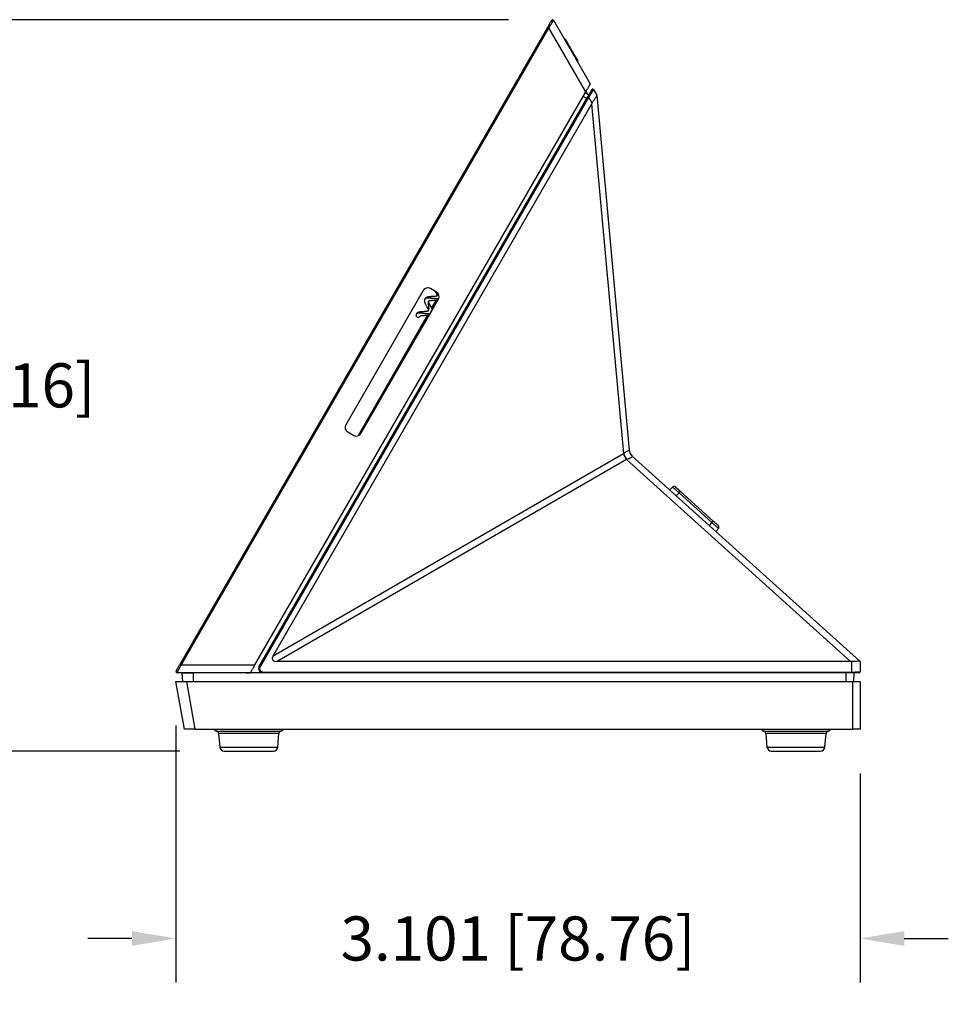
# Model space of a CAD drawing. Extents: x 0 to 34, y 0 to 22.
# Drawn here: x 11.6 to 15.9, y 8.3 to 12.8 of the extents above; entities that cross this region are included whole.
import ezdxf

# ---------------------------------------------------------------- set-up
doc = ezdxf.new("R2010")
doc.units = 0
doc.header["$MEASUREMENT"] = 0
doc.header["$PDSIZE"] = -1
doc.layers.get('0').update_dxf_attribs({"linetype": 'CONTINUOUS'})
doc.layers.get('DEFPOINTS').update_dxf_attribs({"linetype": 'CONTINUOUS'})
doc.layers.add('DIM', color=1, linetype='CONTINUOUS')
doc.dimstyles.get("Standard").update_dxf_attribs({"dimtxt": 0.18, "dimasz": 0.18, "dimexe": 0.18, "dimexo": 0.0625, "dimgap": 0.09, "dimtad": 0, "dimtih": 1, "dimtoh": 1, "dimdec": 4, "dimzin": 0, "dimtxsty": 'STANDARD', "dimcen": 0.09, "dimazin": 3, "dimtfac": 1, "dimtdec": 4, "dimtofl": 0, "dimtmove": 0, "dimatfit": 3, "dimtolj": 1, "dimtzin": 0})

# ---------------------------------------------------------------- blocks, each defined once
blk = doc.blocks.new('*D6')
at = {"layer": 'DEFPOINTS', "color": 0}
for p in [(14.0575, 12.7958), (11.18, 9.4822), (12.5682, 9.4822)]:
    blk.add_point(p, dxfattribs=at)
at = {"layer": 'DIM', "color": 0}
for p, q in [((13.8575, 12.7958), (10.98, 12.7958)), ((11.18, 12.5958), (11.18, 11.439)), ((11.18, 9.6822), (11.18, 10.839)), ((12.3682, 9.4822), (10.98, 9.4822))]:
    blk.add_line(p, q, dxfattribs=at)
for points in [[(11.1467, 12.5958), (11.2134, 12.5958), (11.18, 12.7958)], [(11.1467, 9.6822), (11.2134, 9.6822), (11.18, 9.4822)]]:
    blk.add_solid(points, dxfattribs=at)
at = {"layer": 'DIM', "color": 0, "insert": (11.18, 11.139), "char_height": 0.2, "attachment_point": 5}
blk.add_mtext('\\A1;3.314 [84.16]', dxfattribs=at)
blk = doc.blocks.new('*D7')
at = {"layer": 'DEFPOINTS', "color": 0}
for p in [(12.3501, 9.7972), (15.4509, 9.5806), (15.4509, 8.6327)]:
    blk.add_point(p, dxfattribs=at)
at = {"layer": 'DIM', "color": 0}
for p, q in [((12.3501, 9.5972), (12.3501, 8.4327)), ((15.4509, 9.3806), (15.4509, 8.4327)), ((12.1501, 8.6327), (11.9501, 8.6327)), ((15.6509, 8.6327), (15.8509, 8.6327))]:
    blk.add_line(p, q, dxfattribs=at)
for points in [[(12.1501, 8.666), (12.1501, 8.5994), (12.3501, 8.6327)], [(15.6509, 8.666), (15.6509, 8.5994), (15.4509, 8.6327)]]:
    blk.add_solid(points, dxfattribs=at)
at = {"layer": 'DIM', "color": 0, "insert": (13.9005, 8.6327), "char_height": 0.2, "attachment_point": 5}
blk.add_mtext('\\A1;3.101 [78.76]', dxfattribs=at)

msp = doc.modelspace()

# ---------------------------------------------------------------- linework, layer by layer
at = {"color": 7, "linetype": 'CONTINUOUS'}
for p, q in [((12.3686, 9.8754), (14.0351, 12.7618)), ((14.0618, 12.7933), (14.228, 12.5054)), ((14.0401, 12.759), (12.3736, 9.8725)), ((14.2073, 12.4695), (14.0401, 12.759)), ((14.1146, 12.7053), (14.1136, 12.7035)), ((14.1698, 12.6062), (14.1711, 12.6084)), ((12.7079, 9.8725), (14.2073, 12.4695)), ((12.7272, 9.8665), (14.2171, 12.4472)), ((14.2046, 12.4648), (14.222, 12.4555)), ((14.2072, 12.4693), (14.2121, 12.4608)), ((14.2083, 12.4713), (14.2154, 12.459)), ((14.2427, 12.4796), (14.2575, 12.4539)), ((14.2576, 12.4534), (14.4045, 10.8446)), ((14.2212, 12.4448), (12.7313, 9.8642)), ((12.7905, 9.913), (14.235, 12.415)), ((14.2367, 12.418), (14.2212, 12.4448)), ((14.3797, 10.8305), (14.235, 12.415)), ((13.4713, 11.5688), (13.12, 10.9602)), ((13.5309, 11.5617), (13.5036, 11.5774)), ((13.1881, 10.9208), (13.5395, 11.5294)), ((13.4954, 11.5199), (13.4954, 11.5198)), ((13.4962, 11.5213), (13.496, 11.5211)), ((13.509, 11.4884), (13.5303, 11.5252)), ((13.5112, 11.4822), (13.5367, 11.5264)), ((13.1752, 10.9102), (13.4909, 11.457)), ((13.1841, 10.9157), (13.4973, 11.4582)), ((13.44, 11.4632), (13.4394, 11.4622)), ((13.4574, 11.4537), (13.4564, 11.4524)), ((13.1286, 10.9279), (13.1559, 10.9122)), ((12.7905, 9.913), (14.378, 10.8295)), ((14.392, 10.8024), (12.8084, 9.8881)), ((15.4074, 9.8881), (14.392, 10.8024)), ((14.4176, 10.8186), (15.4506, 9.8885)), ((14.6009, 10.6781), (14.588, 10.6651)), ((14.7796, 10.5172), (14.6302, 10.6518)), ((14.6364, 10.6587), (14.7858, 10.5242)), ((14.8088, 10.4909), (14.7973, 10.4767)), ((12.3736, 9.8725), (12.7079, 9.8725)), ((15.4074, 9.8881), (12.8084, 9.8881)), ((15.4137, 9.8401), (15.4137, 9.8877)), ((15.4509, 9.8881), (15.4509, 9.8405)), ((12.6702, 9.8366), (12.3547, 9.8366)), ((12.3805, 9.7972), (12.3784, 9.8365)), ((12.3784, 9.8365), (12.4278, 9.8365)), ((12.4278, 9.8365), (12.4274, 9.7972)), ((12.7445, 9.8365), (12.4278, 9.8365)), ((12.6684, 9.8365), (12.6684, 9.8366)), ((15.413, 9.8365), (12.7445, 9.8365)), ((12.7452, 9.8401), (15.4137, 9.8401)), ((15.3876, 9.7972), (15.3879, 9.8365)), ((15.447, 9.8365), (15.413, 9.8365)), ((15.4227, 9.8365), (15.4206, 9.7972)), ((12.3883, 9.5806), (12.3501, 9.7972)), ((12.3501, 9.7972), (12.3977, 9.7972)), ((12.3977, 9.7972), (12.4359, 9.5806)), ((12.3977, 9.7972), (15.4179, 9.7972)), ((15.4179, 9.5806), (15.4179, 9.7972)), ((15.4179, 9.7972), (15.4509, 9.7972)), ((15.4509, 9.7972), (15.4509, 9.5806)), ((12.4359, 9.5806), (12.3883, 9.5806)), ((12.4359, 9.5806), (15.4179, 9.5806)), ((12.5432, 9.562), (12.5486, 9.5002)), ((12.8115, 9.5002), (12.8169, 9.562)), ((15.0235, 9.562), (15.0289, 9.5002)), ((15.2918, 9.5002), (15.2972, 9.562)), ((15.4509, 9.5806), (15.4179, 9.5806))]:
    msp.add_line(p, q, dxfattribs=at)
at = {"color": 8, "linetype": 'CONTINUOUS'}
for p, q in [((14.2121, 12.4385), (14.1947, 12.4478)), ((14.6302, 10.6518), (14.6172, 10.6388)), ((14.7681, 10.503), (14.7796, 10.5172)), ((12.5329, 9.5727), (12.8272, 9.5727)), ((12.5476, 9.562), (12.5432, 9.562)), ((12.8169, 9.562), (12.5476, 9.562)), ((15.0132, 9.5727), (15.3075, 9.5727)), ((15.0279, 9.562), (15.0235, 9.562)), ((15.2972, 9.562), (15.0279, 9.562)), ((12.5486, 9.5002), (12.8115, 9.5002)), ((15.0289, 9.5002), (15.2918, 9.5002))]:
    msp.add_line(p, q, dxfattribs=at)
at = {"color": 7, "linetype": 'CONTINUOUS', "flags": 128}
for points in [[(14.0351, 12.7618), (14.037, 12.765), (14.0387, 12.7681), (14.0405, 12.7712), (14.0422, 12.7741), (14.0438, 12.7769), (14.0453, 12.7795), (14.0467, 12.782), (14.0481, 12.7842), (14.0492, 12.7863), (14.0503, 12.7881), (14.0512, 12.7897), (14.0519, 12.791), (14.0525, 12.792), (14.0529, 12.7927), (14.0532, 12.7932), (14.0533, 12.7933)], [(14.0401, 12.759), (14.0392, 12.7595), (14.0383, 12.76), (14.0374, 12.7605), (14.0366, 12.761), (14.036, 12.7613), (14.0355, 12.7616), (14.0352, 12.7618), (14.0351, 12.7618)], [(14.228, 12.5054), (14.2279, 12.5053), (14.2277, 12.5048), (14.2272, 12.5041), (14.2267, 12.503), (14.2259, 12.5017), (14.225, 12.5001), (14.2239, 12.4983), (14.2227, 12.4962), (14.2214, 12.4939), (14.2199, 12.4913), (14.2183, 12.4886), (14.2167, 12.4857), (14.2149, 12.4827), (14.2131, 12.4795), (14.2112, 12.4762), (14.2092, 12.4729), (14.2073, 12.4695)], [(14.2171, 12.4472), (14.219, 12.4504), (14.2209, 12.4537), (14.2227, 12.4568), (14.2244, 12.4598), (14.2261, 12.4627), (14.2277, 12.4654), (14.2291, 12.468), (14.2305, 12.4703), (14.2317, 12.4724), (14.2328, 12.4743), (14.2337, 12.4759), (14.2345, 12.4772), (14.2351, 12.4783), (14.2355, 12.479), (14.2358, 12.4795), (14.2359, 12.4796)], [(14.2171, 12.4472), (14.2172, 12.4471), (14.2175, 12.447), (14.2179, 12.4468), (14.2184, 12.4464), (14.219, 12.4461), (14.2197, 12.4457), (14.2205, 12.4452), (14.2212, 12.4448)], [(14.2575, 12.4539), (14.2575, 12.4539), (14.2576, 12.4537), (14.2576, 12.4534)], [(14.6364, 10.6587), (14.6363, 10.6586), (14.6359, 10.6582), (14.6354, 10.6575), (14.6346, 10.6567), (14.6337, 10.6556), (14.6326, 10.6544), (14.6314, 10.6531), (14.6302, 10.6518)], [(14.7796, 10.5172), (14.7808, 10.5186), (14.782, 10.5199), (14.7831, 10.5211), (14.784, 10.5221), (14.7848, 10.523), (14.7854, 10.5236), (14.7857, 10.524), (14.7858, 10.5242)], [(12.3505, 9.8439), (12.3506, 9.8441), (12.3508, 9.8445), (12.3512, 9.8453), (12.3518, 9.8463), (12.3526, 9.8476), (12.3535, 9.8491), (12.3545, 9.8509), (12.3557, 9.853), (12.357, 9.8553), (12.3584, 9.8577), (12.36, 9.8604), (12.3616, 9.8632), (12.3633, 9.8661), (12.365, 9.8691), (12.3668, 9.8722), (12.3686, 9.8754)], [(12.3736, 9.8725), (12.3727, 9.873), (12.3718, 9.8736), (12.3709, 9.8741), (12.3702, 9.8745), (12.3695, 9.8749), (12.369, 9.8752), (12.3687, 9.8753), (12.3686, 9.8754)], [(12.7079, 9.8725), (12.706, 9.8692), (12.7041, 9.8659), (12.7022, 9.8626), (12.7004, 9.8595), (12.6987, 9.8565), (12.697, 9.8536), (12.6955, 9.8509), (12.694, 9.8484), (12.6927, 9.8461), (12.6915, 9.844), (12.6904, 9.8422), (12.6895, 9.8405), (12.6887, 9.8392), (12.6881, 9.8381), (12.6876, 9.8373), (12.6873, 9.8368)], [(12.7272, 9.8665), (12.7273, 9.8665), (12.7275, 9.8664), (12.7279, 9.8661), (12.7285, 9.8658), (12.7291, 9.8655), (12.7298, 9.865), (12.7305, 9.8646), (12.7313, 9.8642)]]:
    msp.add_lwpolyline(points, dxfattribs=at)
at = {"color": 7, "linetype": 'CONTINUOUS'}
for centre, radius, start, end in [((14.0575, 12.7908), 0.00492, 30, 150), ((14.2393, 12.4777), 0.00394, 30, 150), ((13.4918, 11.557), 0.0236, 60, 150), ((13.5191, 11.5412), 0.0236, 330, 60), ((13.1404, 10.9484), 0.0236, 150, 240), ((13.1677, 10.9326), 0.0236, 240, 330), ((14.4443, 10.8483), 0.04, 185.2182, 228), ((14.4442, 10.8482), 0.0399, 185.2279, 228.5326), ((14.4813, 10.8656), 0.1094, 199.2265, 215.2647), ((14.4803, 10.8619), 0.1054, 197.3453, 214.1435), ((14.6079, 10.6711), 0.00984, 58.181, 135.0001), ((14.8011, 10.4971), 0.00984, 321, 37.8188), ((12.7445, 9.8565), 0.02, 150, 270), ((12.7452, 9.8562), 0.0161, 150, 270), ((15.717, 10.1839), 0.3978, 227.9559, 228.0284), ((12.3547, 9.8415), 0.00492, 150, 270), ((12.7398, 9.8393), 0.00551, 330.0018, 8.2695), ((15.4083, 9.8393), 0.0055, 329.9973, 8.274), ((15.447, 9.8405), 0.00394, 270, 0), ((12.5344, 9.5844), 0.0118, 198.5232, 262.8289), ((12.5314, 9.561), 0.0118, 5, 82.8289), ((12.8287, 9.561), 0.0118, 97.1711, 175), ((12.8257, 9.5844), 0.0118, 277.1711, 341.4768), ((15.0147, 9.5844), 0.0118, 198.5232, 262.8289), ((15.0118, 9.561), 0.0118, 5, 82.8289), ((15.309, 9.561), 0.0118, 97.1711, 175), ((15.306, 9.5844), 0.0118, 277.1711, 341.4768), ((12.5682, 9.5019), 0.0197, 185, 270), ((12.7919, 9.5019), 0.0197, 270, 355), ((15.0485, 9.5019), 0.0197, 185, 270), ((15.2722, 9.5019), 0.0197, 270, 355)]:
    msp.add_arc(centre, radius, start, end, dxfattribs=at)
for centre, major_axis, ratio, start_param, end_param in [((14.0377, 12.7564), (0.0241, 0.0369), 0.015032, 4.791727, 6.275589), ((14.2185, 12.4416), (0.0242, 0.038), 0.013447, 4.80531, 6.276184), ((14.1956, 12.5825), (-0.0247, 0.1799), 0.271889, 3.47871, 3.52316), ((14.4298, 10.7364), (-0.0492, 0.0946), 0.797889, 0.012407, 0.035392), ((14.4502, 10.7246), (-0.0664, 0.0729), 0.478752, 6.061796, 6.084782), ((14.4561, 10.7193), (-0.0387, 0.0994), 0.025315, 6.187114, 6.232918), ((12.9336, 9.972), (0.146, 0.0763), 0.239374, 2.781073, 3.571197), ((12.3746, 9.8759), (0.0199, 0.0394), 0.015032, 3.149188, 4.633051), ((15.491, 9.7875), (0.1014, -0.0944), 0.346192, 2.694565, 2.785471), ((12.6796, 9.8759), (0.154, 0.0026), 0.255065, 4.64755, 4.758476), ((15.4059, 9.8405), (0.045, 0), 0.008861, 4.886042, 6.283185)]:
    msp.add_ellipse(centre, major_axis=major_axis, ratio=ratio, start_param=start_param, end_param=end_param, dxfattribs=at)
for points, knots in [([(14.1164, 12.7053), (14.1163, 12.7053), (14.1162, 12.7055), (14.116, 12.7056), (14.1158, 12.7058), (14.1155, 12.7058), (14.1152, 12.7058), (14.115, 12.7056), (14.1148, 12.7055), (14.1147, 12.7054), (14.1146, 12.7053)], [0, 0, 0, 0, 0.110044, 0.231894, 0.363295, 0.50006, 0.636821, 0.768248, 0.890137, 1, 1, 1, 1]), ([(14.1711, 12.6084), (14.1711, 12.6085), (14.1711, 12.6086), (14.1707, 12.6092), (14.1702, 12.6101), (14.1696, 12.611), (14.1688, 12.6123), (14.1677, 12.6142), (14.1665, 12.6162), (14.1655, 12.618), (14.1646, 12.6195), (14.1636, 12.6211), (14.1626, 12.6228), (14.1616, 12.6245), (14.1606, 12.6262), (14.1596, 12.628), (14.1584, 12.6299), (14.1572, 12.632), (14.1559, 12.6341), (14.1546, 12.6364), (14.1532, 12.6388), (14.1516, 12.6415), (14.1497, 12.6448), (14.1475, 12.6486), (14.145, 12.6528), (14.1426, 12.6568), (14.1406, 12.6604), (14.1389, 12.6632), (14.1373, 12.6659), (14.1359, 12.6683), (14.1347, 12.6705), (14.1335, 12.6725), (14.1325, 12.6742), (14.1311, 12.6766), (14.1294, 12.6795), (14.1275, 12.6829), (14.1257, 12.686), (14.124, 12.6889), (14.1224, 12.6918), (14.1207, 12.6947), (14.119, 12.6975), (14.1177, 12.6999), (14.1165, 12.7019), (14.1157, 12.7034), (14.1151, 12.7045), (14.1147, 12.7052), (14.1147, 12.7052), (14.1146, 12.7053)], [0, 0, 0, 0, 0.02913, 0.05854, 0.078349, 0.098346, 0.118554, 0.147781, 0.178021, 0.193544, 0.20934, 0.225416, 0.241778, 0.256296, 0.271294, 0.28677, 0.302731, 0.319179, 0.336115, 0.353542, 0.370619, 0.390865, 0.414533, 0.441621, 0.47213, 0.504708, 0.526278, 0.546427, 0.565159, 0.582474, 0.598372, 0.61285, 0.625914, 0.637563, 0.665609, 0.692381, 0.717891, 0.742149, 0.765168, 0.797257, 0.828438, 0.85877, 0.888313, 0.917134, 0.945304, 0.972899, 1, 1, 1, 1]), ([(14.1164, 12.7053), (14.1164, 12.7052), (14.1164, 12.7052), (14.1168, 12.7045), (14.1175, 12.7034), (14.1184, 12.7018), (14.1195, 12.6998), (14.1209, 12.6975), (14.1225, 12.6947), (14.1245, 12.6912), (14.1269, 12.687), (14.1299, 12.6818), (14.1331, 12.6763), (14.1365, 12.6704), (14.14, 12.6643), (14.1436, 12.6581), (14.1472, 12.6519), (14.1507, 12.6458), (14.1541, 12.6399), (14.1574, 12.6342), (14.1604, 12.629), (14.1629, 12.6247), (14.1649, 12.6212), (14.1665, 12.6184), (14.1679, 12.616), (14.1691, 12.614), (14.17, 12.6124), (14.1706, 12.6112), (14.1711, 12.6105), (14.1711, 12.6105), (14.1711, 12.6104)], [0, 0, 0, 0, 0.028706, 0.057269, 0.086058, 0.115431, 0.14514, 0.174984, 0.205293, 0.23638, 0.27849, 0.321055, 0.364729, 0.408954, 0.453239, 0.498172, 0.543055, 0.587414, 0.631843, 0.675639, 0.718435, 0.760893, 0.792193, 0.822765, 0.852932, 0.883032, 0.912765, 0.941921, 0.970872, 1, 1, 1, 1]), ([(14.1711, 12.6084), (14.1712, 12.6086), (14.1714, 12.6089), (14.1714, 12.6094), (14.1713, 12.6099), (14.1712, 12.6103), (14.1711, 12.6104)], [0, 0, 0, 0, 0.2457733, 0.5000208, 0.7543002, 1, 1, 1, 1]), ([(14.2367, 12.418), (14.2377, 12.42), (14.2398, 12.4239), (14.2434, 12.4293), (14.247, 12.4344), (14.2504, 12.439), (14.2533, 12.4432), (14.2555, 12.4469), (14.2571, 12.4501), (14.2576, 12.4522), (14.2576, 12.4531), (14.2576, 12.4534)], [0, 0, 0, 0, 0.115585, 0.234612, 0.350188, 0.469051, 0.585896, 0.706037, 0.824443, 0.946372, 1, 1, 1, 1]), ([(13.5254, 11.5649), (13.5259, 11.5639), (13.5271, 11.5616), (13.5289, 11.5583), (13.5305, 11.5552), (13.5315, 11.5529), (13.5322, 11.5513), (13.5326, 11.5501), (13.533, 11.5489), (13.5332, 11.548), (13.5333, 11.5475), (13.5332, 11.5468), (13.5332, 11.5463), (13.533, 11.5458), (13.5329, 11.5456), (13.5329, 11.5456)], [0, 0, 0, 0, 0.106287, 0.234934, 0.348876, 0.442804, 0.492193, 0.554456, 0.619804, 0.676868, 0.772724, 0.80441, 0.85646, 0.922989, 1, 1, 1, 1]), ([(13.5348, 11.5588), (13.5348, 11.5579), (13.535, 11.5556), (13.5349, 11.552), (13.5341, 11.5482), (13.533, 11.5453), (13.5319, 11.5439), (13.5315, 11.5435)], [0, 0, 0, 0, 0.144722, 0.392928, 0.641132, 0.889334, 1, 1, 1, 1]), ([(13.4787, 11.5304), (13.4783, 11.5296), (13.4775, 11.528), (13.4769, 11.5256), (13.4766, 11.5233), (13.4766, 11.5211), (13.4768, 11.5193), (13.477, 11.5179), (13.4772, 11.5167), (13.4775, 11.5155), (13.4779, 11.5143), (13.4784, 11.5125), (13.4794, 11.5098), (13.4811, 11.506), (13.4832, 11.5018), (13.4855, 11.4975), (13.4877, 11.4935), (13.4896, 11.49), (13.4911, 11.4869), (13.4922, 11.4845), (13.493, 11.4827), (13.4934, 11.4814), (13.4938, 11.4803), (13.4939, 11.4794), (13.4939, 11.4789), (13.4939, 11.4786), (13.4938, 11.4783), (13.4937, 11.478), (13.4936, 11.4776), (13.4936, 11.4775), (13.4935, 11.4774)], [0, 0, 0, 0, 0.05067, 0.095183, 0.133416, 0.173477, 0.20367, 0.225053, 0.244645, 0.264363, 0.284197, 0.304144, 0.355978, 0.417332, 0.486772, 0.554449, 0.613513, 0.66658, 0.715209, 0.761556, 0.787566, 0.817192, 0.848503, 0.879373, 0.907368, 0.928191, 0.938492, 0.954369, 0.975093, 1, 1, 1, 1]), ([(13.5321, 11.5441), (13.5321, 11.5441), (13.5321, 11.5442), (13.532, 11.5439), (13.5315, 11.5435), (13.5309, 11.543), (13.5303, 11.5427), (13.5297, 11.5425), (13.529, 11.5423), (13.5278, 11.542), (13.5258, 11.5417), (13.5228, 11.5414), (13.519, 11.5412), (13.5154, 11.5411), (13.5123, 11.541), (13.509, 11.5409), (13.5055, 11.5408), (13.5017, 11.5406), (13.4982, 11.5403), (13.4953, 11.5399), (13.4927, 11.5394), (13.4902, 11.5387), (13.4876, 11.5378), (13.4851, 11.5366), (13.4828, 11.5351), (13.4805, 11.5331), (13.4793, 11.5313), (13.4787, 11.5304)], [0, 0, 0, 0, 0.007636, 0.025562, 0.055727, 0.084423, 0.113046, 0.138819, 0.162238, 0.187954, 0.216049, 0.273927, 0.334752, 0.378781, 0.421258, 0.45939, 0.511461, 0.566857, 0.618494, 0.665304, 0.701507, 0.742843, 0.791954, 0.83528, 0.884427, 0.939419, 1, 1, 1, 1]), ([(13.4967, 11.5219), (13.4962, 11.5211), (13.4949, 11.5193), (13.4939, 11.516), (13.4933, 11.5121), (13.4933, 11.5078), (13.4938, 11.5032), (13.4945, 11.4986), (13.4951, 11.494), (13.4956, 11.4894), (13.4956, 11.4852), (13.495, 11.4812), (13.494, 11.4779), (13.4928, 11.4761), (13.4922, 11.4754)], [0, 0, 0, 0, 0.0661478, 0.1530335, 0.2399171, 0.3268015, 0.4136869, 0.5005726, 0.5874557, 0.674341, 0.7612254, 0.8481113, 0.934997, 1, 1, 1, 1]), ([(13.5116, 11.481), (13.5115, 11.4813), (13.5112, 11.4823), (13.5106, 11.4844), (13.5094, 11.4876), (13.5079, 11.4911), (13.5064, 11.4941), (13.5052, 11.4964), (13.504, 11.4985), (13.5028, 11.5009), (13.5013, 11.5035), (13.5, 11.506), (13.4988, 11.5083), (13.4978, 11.5103), (13.4969, 11.5121), (13.4962, 11.5138), (13.4957, 11.5152), (13.4953, 11.5163), (13.4952, 11.517), (13.495, 11.5178), (13.495, 11.5188), (13.4952, 11.5195), (13.4953, 11.5197)], [0, 0, 0, 0, 0.026045, 0.06678, 0.153437, 0.244843, 0.303558, 0.35301, 0.395155, 0.443992, 0.502099, 0.563045, 0.608937, 0.654385, 0.697878, 0.739246, 0.778185, 0.813896, 0.846384, 0.880865, 0.960466, 1, 1, 1, 1]), ([(13.496, 11.5211), (13.496, 11.5211), (13.496, 11.5212), (13.4966, 11.5219), (13.4973, 11.5223), (13.4979, 11.5226), (13.4983, 11.5228), (13.4987, 11.5229), (13.4995, 11.5232), (13.5007, 11.5234), (13.5022, 11.5236), (13.5041, 11.5238), (13.5064, 11.524), (13.5088, 11.5242), (13.5114, 11.5243), (13.5149, 11.5244), (13.519, 11.5245), (13.5235, 11.5246), (13.5276, 11.5249), (13.5312, 11.5253), (13.534, 11.5257), (13.5362, 11.5262), (13.5374, 11.5265), (13.5379, 11.5267)], [0, 0, 0, 0, 0.017015, 0.063618, 0.102412, 0.131819, 0.15828, 0.184523, 0.214966, 0.250106, 0.289779, 0.332707, 0.378781, 0.4272, 0.476248, 0.525194, 0.617394, 0.700718, 0.778513, 0.851308, 0.918734, 0.961863, 1, 1, 1, 1]), ([(13.4928, 11.476), (13.4928, 11.476), (13.4928, 11.4761), (13.4927, 11.4758), (13.4921, 11.4752), (13.4916, 11.4749), (13.4911, 11.4746), (13.4906, 11.4744), (13.49, 11.4742), (13.4891, 11.474), (13.4873, 11.4737), (13.4852, 11.4734), (13.4828, 11.4732), (13.4803, 11.473), (13.4767, 11.4729), (13.4724, 11.4728), (13.4683, 11.4727), (13.4644, 11.4725), (13.4609, 11.4723), (13.4582, 11.472), (13.456, 11.4717), (13.4535, 11.4712), (13.4509, 11.4705), (13.4481, 11.4696), (13.4452, 11.4681), (13.4424, 11.4661), (13.4408, 11.4642), (13.44, 11.4632)], [0, 0, 0, 0, 0.0007845, 0.0299684, 0.0565837, 0.0811805, 0.103805, 0.1280668, 0.1507717, 0.176081, 0.2050648, 0.2635861, 0.2902389, 0.3178209, 0.3786497, 0.4406508, 0.49865, 0.5548239, 0.6093805, 0.6535174, 0.6806065, 0.7196381, 0.77213, 0.8194053, 0.8729851, 0.9332639, 1, 1, 1, 1]), ([(13.4394, 11.4622), (13.4391, 11.4616), (13.4385, 11.4604), (13.438, 11.4585), (13.438, 11.4566), (13.4383, 11.4547), (13.439, 11.4529), (13.44, 11.4512), (13.4413, 11.4498), (13.443, 11.4487), (13.4447, 11.4479), (13.4466, 11.4474), (13.4485, 11.4474), (13.4504, 11.4477), (13.4522, 11.4484), (13.4539, 11.4494), (13.4553, 11.4507), (13.456, 11.4518), (13.4564, 11.4524)], [0, 0, 0, 0, 0.06581, 0.127797, 0.188346, 0.249994, 0.315, 0.376692, 0.437547, 0.500145, 0.56495, 0.626569, 0.687494, 0.7503, 0.812922, 0.873838, 0.935427, 1, 1, 1, 1]), ([(13.44, 11.4632), (13.4399, 11.4629), (13.4396, 11.4625), (13.4392, 11.4619), (13.4389, 11.4612), (13.4387, 11.4607), (13.4386, 11.4605)], [0, 0, 0, 0, 0.250374, 0.500616, 0.750559, 1, 1, 1, 1]), ([(13.4572, 11.4537), (13.4573, 11.4536), (13.4573, 11.4536), (13.4575, 11.4538), (13.4577, 11.4539), (13.4579, 11.4541), (13.458, 11.4542), (13.4583, 11.4543), (13.4587, 11.4545), (13.4594, 11.4548), (13.4607, 11.4551), (13.4623, 11.4554), (13.4641, 11.4556), (13.4658, 11.4557), (13.4681, 11.4559), (13.4711, 11.456), (13.4748, 11.4561), (13.4783, 11.4562), (13.4815, 11.4563), (13.4844, 11.4565), (13.4871, 11.4566), (13.4895, 11.4568), (13.4915, 11.4571), (13.4933, 11.4573), (13.4955, 11.4577), (13.4973, 11.4581), (13.4984, 11.4585), (13.4986, 11.4585)], [0, 0, 0, 0, 0.02988, 0.058608, 0.079158, 0.09528, 0.11292, 0.132237, 0.153267, 0.192045, 0.235595, 0.281136, 0.323183, 0.360229, 0.39329, 0.460186, 0.528986, 0.600478, 0.651167, 0.704834, 0.760112, 0.808087, 0.846743, 0.880589, 0.925548, 0.983691, 1, 1, 1, 1]), ([(14.3797, 10.8305), (14.381, 10.8314), (14.3836, 10.8333), (14.3875, 10.8361), (14.3916, 10.8389), (14.3946, 10.8409), (14.3969, 10.8423), (14.3984, 10.8433), (14.3999, 10.8441), (14.4012, 10.8447), (14.4021, 10.8451), (14.4032, 10.8454), (14.4042, 10.8455), (14.4044, 10.8449), (14.4045, 10.8446)], [0, 0, 0, 0, 0.089205, 0.179612, 0.291352, 0.406228, 0.452153, 0.513949, 0.57575, 0.639746, 0.703747, 0.74037, 0.868531, 1, 1, 1, 1]), ([(14.4178, 10.8183), (14.418, 10.8179), (14.4184, 10.8171), (14.4178, 10.8154), (14.4162, 10.8136), (14.4142, 10.812), (14.412, 10.8106), (14.41, 10.8095), (14.4076, 10.8082), (14.4049, 10.807), (14.4015, 10.8057), (14.3976, 10.8042), (14.3946, 10.8033), (14.3931, 10.8028)], [0, 0, 0, 0, 0.123766, 0.25037, 0.365598, 0.484042, 0.536767, 0.604799, 0.672835, 0.743645, 0.814463, 0.906614, 1, 1, 1, 1]), ([(14.6302, 10.6518), (14.6292, 10.6527), (14.6272, 10.6545), (14.6243, 10.6572), (14.6215, 10.6598), (14.6185, 10.6625), (14.6154, 10.6653), (14.6123, 10.6681), (14.6096, 10.6706), (14.6072, 10.6728), (14.6051, 10.6746), (14.6035, 10.676), (14.6023, 10.677), (14.6016, 10.6776), (14.6011, 10.678), (14.601, 10.6781), (14.6009, 10.6781)], [0, 0, 0, 0, 0.06562, 0.130348, 0.194186, 0.257135, 0.339662, 0.420615, 0.5, 0.579374, 0.660322, 0.742848, 0.805798, 0.869639, 0.934372, 1, 1, 1, 1]), ([(14.6363, 10.6586), (14.6355, 10.6593), (14.6338, 10.6609), (14.6313, 10.6631), (14.6289, 10.6652), (14.6266, 10.6673), (14.6245, 10.6692), (14.6225, 10.671), (14.6207, 10.6726), (14.6186, 10.6745), (14.6164, 10.6765), (14.6145, 10.6782), (14.6133, 10.6793), (14.6132, 10.6794), (14.6131, 10.6795)], [0, 0, 0, 0, 0.069875, 0.138803, 0.206806, 0.273853, 0.339892, 0.404882, 0.468803, 0.531687, 0.654442, 0.773502, 0.888705, 1, 1, 1, 1]), ([(14.6145, 10.6784), (14.6146, 10.6783), (14.6147, 10.6782), (14.616, 10.677), (14.6181, 10.6752), (14.6208, 10.6727), (14.6241, 10.6697), (14.628, 10.6663), (14.6321, 10.6626), (14.635, 10.66), (14.6364, 10.6587)], [0, 0, 0, 0, 0.125375, 0.249985, 0.374732, 0.499996, 0.624788, 0.750007, 0.87438, 1, 1, 1, 1]), ([(14.8088, 10.4909), (14.8088, 10.491), (14.8087, 10.491), (14.8083, 10.4915), (14.8076, 10.4922), (14.8065, 10.4932), (14.8049, 10.4946), (14.8029, 10.4965), (14.8004, 10.4987), (14.7977, 10.5012), (14.7946, 10.504), (14.7915, 10.5067), (14.7884, 10.5094), (14.7856, 10.512), (14.7826, 10.5146), (14.7806, 10.5163), (14.7796, 10.5172)], [0, 0, 0, 0, 0.065618, 0.130344, 0.19418, 0.257128, 0.339656, 0.420611, 0.5, 0.579375, 0.660323, 0.742847, 0.805798, 0.869638, 0.934373, 1, 1, 1, 1]), ([(14.8089, 10.5031), (14.8089, 10.5032), (14.8088, 10.5032), (14.8084, 10.5036), (14.8077, 10.5042), (14.8068, 10.505), (14.8057, 10.5061), (14.8044, 10.5072), (14.8029, 10.5085), (14.8008, 10.5105), (14.7978, 10.5132), (14.7939, 10.5167), (14.7898, 10.5203), (14.7871, 10.5228), (14.7857, 10.524)], [0, 0, 0, 0, 0.069875, 0.138804, 0.206808, 0.273852, 0.339893, 0.404881, 0.468804, 0.531685, 0.654443, 0.773502, 0.888704, 1, 1, 1, 1]), ([(14.8077, 10.5044), (14.8077, 10.5045), (14.8075, 10.5046), (14.8062, 10.5058), (14.8042, 10.5076), (14.8014, 10.5101), (14.7981, 10.5131), (14.7943, 10.5166), (14.7901, 10.5203), (14.7873, 10.5229), (14.7858, 10.5242)], [0, 0, 0, 0, 0.125618, 0.249994, 0.375211, 0.500005, 0.625267, 0.750017, 0.874623, 1, 1, 1, 1]), ([(15.4506, 9.8885), (15.4502, 9.8887), (15.4493, 9.8892), (15.4467, 9.8893), (15.443, 9.8891), (15.4384, 9.8886), (15.4329, 9.888), (15.4275, 9.8875), (15.4225, 9.8873), (15.4182, 9.8873), (15.4152, 9.8876), (15.4137, 9.8877)], [0, 0, 0, 0, 0.126401, 0.252795, 0.379145, 0.505514, 0.633157, 0.760802, 0.840496, 0.920402, 1, 1, 1, 1]), ([(12.5683, 9.4822), (12.5683, 9.4822), (12.5683, 9.4822), (12.5695, 9.4822), (12.5711, 9.4822), (12.572, 9.4822)], [0, 0, 0, 0, 0.243301, 0.619471, 1, 1, 1, 1]), ([(12.572, 9.4822), (12.573, 9.4822), (12.5751, 9.4822), (12.5795, 9.4822), (12.5848, 9.4822), (12.5911, 9.4822), (12.5982, 9.4822), (12.606, 9.4822), (12.6146, 9.4822), (12.6239, 9.4822), (12.6336, 9.4822), (12.6438, 9.4822), (12.6544, 9.4822), (12.6652, 9.4822), (12.6762, 9.4822), (12.6872, 9.4822), (12.6981, 9.4822), (12.7088, 9.4822), (12.7193, 9.4822), (12.7294, 9.4822), (12.739, 9.4822), (12.7481, 9.4822), (12.7565, 9.4822), (12.7642, 9.4822), (12.771, 9.4822), (12.777, 9.4822), (12.782, 9.4822), (12.7861, 9.4822), (12.7891, 9.4822), (12.791, 9.4822), (12.7919, 9.4822), (12.7918, 9.4822), (12.7918, 9.4822)], [0, 0, 0, 0, 0.034335, 0.068293, 0.102206, 0.136404, 0.170648, 0.204574, 0.238516, 0.272806, 0.30705, 0.340976, 0.374919, 0.409212, 0.443453, 0.477379, 0.511323, 0.545618, 0.579863, 0.61379, 0.647733, 0.682024, 0.716266, 0.750193, 0.784136, 0.81843, 0.852669, 0.886594, 0.920538, 0.954832, 0.989006, 1, 1, 1, 1]), ([(15.0487, 9.4822), (15.0486, 9.4822), (15.0486, 9.4822), (15.0498, 9.4822), (15.0515, 9.4822), (15.0523, 9.4822)], [0, 0, 0, 0, 0.243297, 0.619469, 1, 1, 1, 1]), ([(15.0523, 9.4822), (15.0533, 9.4822), (15.0554, 9.4822), (15.0598, 9.4822), (15.0651, 9.4822), (15.0714, 9.4822), (15.0785, 9.4822), (15.0863, 9.4822), (15.0949, 9.4822), (15.1042, 9.4822), (15.114, 9.4822), (15.1242, 9.4822), (15.1347, 9.4822), (15.1455, 9.4822), (15.1565, 9.4822), (15.1675, 9.4822), (15.1784, 9.4822), (15.1892, 9.4822), (15.1997, 9.4822), (15.2097, 9.4822), (15.2193, 9.4822), (15.2284, 9.4822), (15.2368, 9.4822), (15.2445, 9.4822), (15.2513, 9.4822), (15.2573, 9.4822), (15.2623, 9.4822), (15.2664, 9.4822), (15.2694, 9.4822), (15.2714, 9.4822), (15.2723, 9.4822), (15.2721, 9.4822), (15.2721, 9.4822)], [0, 0, 0, 0, 0.034335, 0.068293, 0.102206, 0.136404, 0.170648, 0.204574, 0.238516, 0.272806, 0.30705, 0.340976, 0.374919, 0.409212, 0.443453, 0.477379, 0.511323, 0.545618, 0.579863, 0.61379, 0.647733, 0.682024, 0.716266, 0.750192, 0.784136, 0.81843, 0.85267, 0.886594, 0.920537, 0.954832, 0.989006, 1, 1, 1, 1])]:
    msp.add_open_spline(points, degree=3, knots=knots, dxfattribs=at)
at = {"color": 8, "linetype": 'CONTINUOUS'}
for points, knots in [([(13.5402, 11.531), (13.5393, 11.5309), (13.5371, 11.5307), (13.5328, 11.5308), (13.5275, 11.5312), (13.5219, 11.5318), (13.5161, 11.5325), (13.5102, 11.5332), (13.5045, 11.5339), (13.4989, 11.5344), (13.4938, 11.5347), (13.4893, 11.5346), (13.4854, 11.5342), (13.4823, 11.5334), (13.48, 11.5321), (13.4791, 11.5309), (13.4788, 11.5304)], [0, 0, 0, 0, 0.050377, 0.124149, 0.197921, 0.271694, 0.345466, 0.419237, 0.49301, 0.566782, 0.640554, 0.714326, 0.788099, 0.861871, 0.935643, 1, 1, 1, 1]), ([(13.5011, 11.4628), (13.5003, 11.4627), (13.4982, 11.4625), (13.4941, 11.4626), (13.4889, 11.4629), (13.4833, 11.4635), (13.4775, 11.4642), (13.4716, 11.4649), (13.4658, 11.4656), (13.4603, 11.4661), (13.4551, 11.4664), (13.4505, 11.4665), (13.4465, 11.4661), (13.4433, 11.4653), (13.4411, 11.4643), (13.4404, 11.4634), (13.4401, 11.4631)], [0, 0, 0, 0, 0.045813, 0.122135, 0.198457, 0.274781, 0.351104, 0.427427, 0.50375, 0.580073, 0.656395, 0.732719, 0.809042, 0.885364, 0.961688, 1, 1, 1, 1])]:
    msp.add_open_spline(points, degree=3, knots=knots, dxfattribs=at)

# ---------------------------------------------------------------- dimensions: what is measured, and where the dimension line sits
at = {"layer": 'DIM'}
dim = msp.add_linear_dim(base=(11.18, 9.4822), p1=(14.0575, 12.7958), p2=(12.5682, 9.4822), angle=90, dimstyle='STANDARD', override={"dimtxt": 0.2, "dimasz": 0.2, "dimexe": 0.2, "dimexo": 0.2, "dimgap": 0.2, "dimdec": 3, "dimzin": 4, "dimcen": 0.2, "dimadec": 1, "dimazin": 1, "dimtdec": 3}, dxfattribs=at)
dim.commit()
dim.dimension.update_dxf_attribs({"geometry": '*D6', "text_midpoint": (11.18, 11.139)})
dim = msp.add_linear_dim(base=(15.4509, 8.6327), p1=(12.3501, 9.7972), p2=(15.4509, 9.5806), dimstyle='STANDARD', override={"dimtxt": 0.2, "dimasz": 0.2, "dimexe": 0.2, "dimexo": 0.2, "dimgap": 0.2, "dimdec": 3, "dimzin": 4, "dimcen": 0.2, "dimadec": 1, "dimazin": 1, "dimtdec": 3}, dxfattribs=at)
dim.commit()
dim.dimension.update_dxf_attribs({"geometry": '*D7', "text_midpoint": (13.9005, 8.6327)})

doc.saveas('drawing.dxf')
